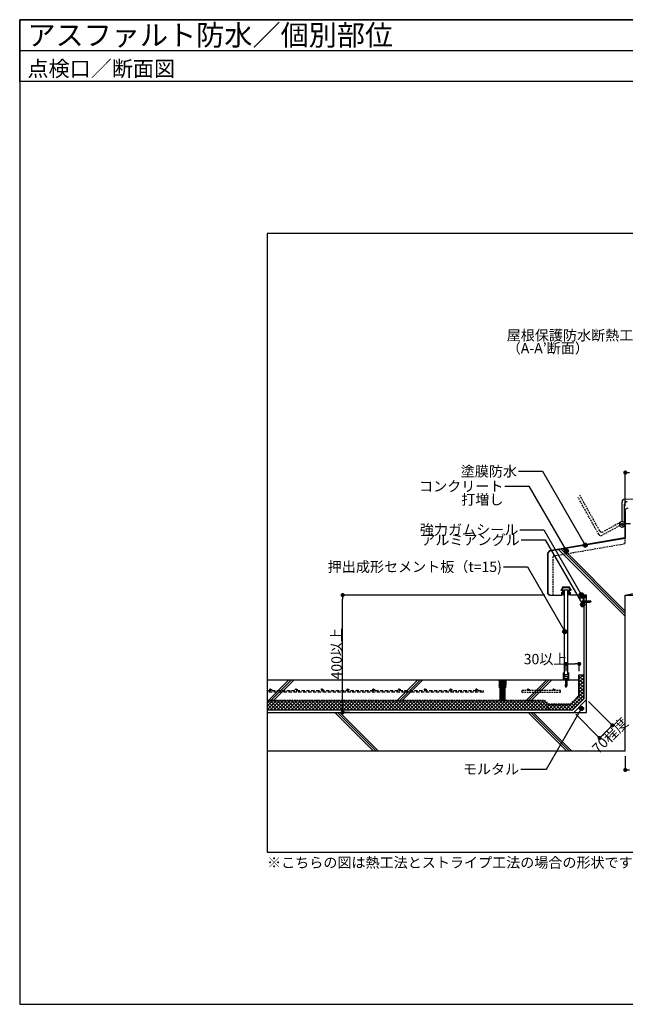
# Model space of a CAD drawing. Units: millimetres. Extents: x 0 to 5520, y 0 to 3820.
# Drawn here: x 0 to 2350, y 0 to 3820 of the extents above; entities that cross this region are included whole.
import ezdxf
from ezdxf.enums import TextEntityAlignment as Align

# ---------------------------------------------------------------- set-up
doc = ezdxf.new("R2010")
doc.units = ezdxf.units.MM
doc.linetypes.add('DASHED2', pattern=[9.525, 6.35, -3.175])
doc.layers.get('0').update_dxf_attribs({"plot": 0})
for name, color, linetype in [('BOUSUI', 1, 'Continuous'), ('BUHIN', 50, 'Continuous'), ('HATCH', 9, 'Continuous'), ('KANAMONO', 4, 'Continuous'), ('KANAMONO_SCREW', 4, 'Continuous'), ('KUTAI', 3, 'Continuous'), ('MOJI', 7, 'Continuous'), ('sunpo', 7, 'Continuous'), ('TENSEN', 4, 'DASHED2'), ('WAKU', 7, 'Continuous')]:
    doc.layers.add(name, color=color, linetype=linetype)
doc.styles.add('MSゴシック', font='txt')

# ---------------------------------------------------------------- blocks, each defined once
blk = doc.blocks.new('_DOT')
at = {"color": 0, "linetype": 'ByBlock'}
blk.add_line((-0.5, 0), (-1, 0), dxfattribs=at)
at = {"color": 0, "linetype": 'ByBlock', "const_width": 0.5}
blk.add_lwpolyline([(-0.25, 0, 1), (0.25, 0, 1)], format="xyb", close=True, dxfattribs=at)

msp = doc.modelspace()

# ---------------------------------------------------------------- hatches: boundary and pattern name
at = {"layer": 'MOJI'}
h = msp.add_hatch(color=256, dxfattribs=at)
edge = h.paths.add_edge_path()
edge.add_arc((2121.4, 1758.3), 8, 0, 360)
h = msp.add_hatch(color=256, dxfattribs=at)
edge = h.paths.add_edge_path()
edge.add_arc((2194.2, 1781.2), 8, 0, 360)
h = msp.add_hatch(color=256, dxfattribs=at)
edge = h.paths.add_edge_path()
edge.add_arc((2179.2, 1589.6), 8, 0, 360)
h = msp.add_hatch(color=256, dxfattribs=at)
edge = h.paths.add_edge_path()
edge.add_arc((2184.7, 1550), 8, 0, 360)
h = msp.add_hatch(color=256, dxfattribs=at)
edge = h.paths.add_edge_path()
edge.add_arc((2115.2, 1445.8), 8, 0, 360)
h = msp.add_hatch(color=256, dxfattribs=at)
edge = h.paths.add_edge_path()
edge.add_arc((2179.9, 1147.7), 8, 0, 360)

# ---------------------------------------------------------------- linework, layer by layer
for p, q in [((0, 3700), (5520, 3700)), ((4560, 2990), (960, 2990)), ((960, 2990), (960, 590)), ((960, 590), (4560, 590))]:
    msp.add_line(p, q)
at = {"layer": 'BOUSUI'}
for p, q in [((2348, 1913.1), (2348, 1809.4)), ((2348, 1809.4), (2055.6, 1759.6)), ((2055.6, 1759.6), (2048, 1750.9)), ((2048, 1750.9), (2048, 1593.9)), ((2048, 1593.9), (2054.2, 1587.7)), ((2057.1, 1587.7), (2054.2, 1587.7)), ((2190.2, 1577.7), (2199.7, 1577.7)), ((2190, 1186.3), (2190, 1551.9)), ((2146.4, 1142.7), (2190, 1186.3)), ((960, 1142.7), (2146.4, 1142.7))]:
    msp.add_line(p, q, dxfattribs=at)
for centre, radius, start, end in [((2360, 1913.1), 12, 90, 180), ((2156.3, 1583.1), 19.7, 343.992, 13.4151)]:
    msp.add_arc(centre, radius, start, end, dxfattribs=at)
at = {"layer": 'BUHIN', "linetype": 'DASHED2'}
for p, q in [((2246.7, 1823.7), (2166.9, 1966)), ((2250.6, 1837.2), (2172.7, 1976.1)), ((2328.6, 1857), (2260.2, 1819.8)), ((2331.6, 1870), (2264.1, 1833.3)), ((2137, 1165.2), (2167.5, 1195.6)), ((960, 1180.2), (2036, 1180.2)), ((2036, 1180.2), (2051, 1165.2)), ((2051, 1165.2), (2137, 1165.2))]:
    msp.add_line(p, q, dxfattribs=at)
at = {"layer": 'BUHIN'}
for p, q in [((2337.5, 1871.9), (2337.5, 1949.8)), ((2347.3, 1959.8), (2759.9, 1965.1)), ((2347.5, 1863), (2347.5, 1939.9)), ((2112.5, 1606.9), (2112.5, 1279.7)), ((2127.5, 1606.9), (2112.5, 1606.9)), ((2127.5, 1279.7), (2127.5, 1606.9)), ((2112.5, 1279.7), (2127.5, 1279.7))]:
    msp.add_line(p, q, dxfattribs=at)
at = {"layer": 'BUHIN', "linetype": 'DASHED2'}
msp.add_circle((2337.5, 1861.8), 3.89, dxfattribs=at)
at = {"layer": 'BUHIN'}
msp.add_circle((2337.5, 1861.8), 3.89, dxfattribs=at)
for centre, radius, start, end in [((2347.5, 1949.8), 10, 90.7665, 180), ((2357.5, 1939.9), 10, 90.7665, 180), ((2337.5, 1861.8), 10.1, 90, 7.0066)]:
    msp.add_arc(centre, radius, start, end, dxfattribs=at)
at = {"layer": 'BUHIN', "linetype": 'DASHED2'}
for centre, radius, start, end in [((2337.5, 1861.8), 10.1, 208.5111, 125.5177), ((2259.3, 1842.1), 10, 209.2776, 298.5111), ((2255.4, 1828.6), 10, 209.2776, 298.5111)]:
    msp.add_arc(centre, radius, start, end, dxfattribs=at)
at = {"layer": 'HATCH', "linetype": 'Continuous'}
for p, q in [((2092, 1763.7), (2350, 1505.8)), ((2100.5, 1765.2), (2350, 1515.7)), ((2108.9, 1766.6), (2350, 1525.6)), ((2175.6, 1577.7), (2175.3, 1578)), ((2175.7, 1586.4), (2177, 1587.7)), ((2184.5, 1577.7), (2175.7, 1586.5)), ((2176, 1582.2), (2181.5, 1587.7)), ((2176, 1577.7), (2186, 1587.7)), ((2180, 1577.7), (2176, 1581.8)), ((2189, 1577.7), (2179, 1587.7)), ((2180.5, 1577.7), (2190.5, 1587.7)), ((2193.5, 1577.7), (2183.5, 1587.7)), ((2185, 1577.7), (2195, 1587.7)), ((2198, 1577.7), (2188, 1587.7)), ((2189.5, 1577.7), (2199.5, 1587.7)), ((2199.7, 1580.5), (2192.5, 1587.7)), ((2194, 1577.7), (2199.7, 1583.5)), ((2199.7, 1585), (2197, 1587.7)), ((2198.5, 1577.7), (2199.7, 1579)), ((2170, 1275.2), (2172.4, 1277.7)), ((2170, 1261.8), (2185.9, 1277.7)), ((2190, 1254.4), (2170, 1274.4)), ((2170, 1248.3), (2190, 1268.3)), ((2190, 1240.9), (2170, 1260.9)), ((2190, 1267.8), (2180.1, 1277.7)), ((2170, 1234.8), (2190, 1254.8)), ((2190, 1227.4), (2170, 1247.4)), ((2170, 1221.4), (2190, 1241.4)), ((2190, 1213.9), (2170, 1233.9)), ((2170, 1207.9), (2190, 1227.9)), ((2118.3, 1142.7), (2190, 1214.4)), ((2131.7, 1142.7), (2190, 1201)), ((2145.2, 1142.7), (2190, 1187.5)), ((2176.9, 1173.2), (2162.7, 1187.3)), ((2183.6, 1179.9), (2169.5, 1194.1)), ((2190, 1200.5), (2170, 1220.5)), ((2190, 1187), (2170, 1207)), ((960, 1169.8), (967.9, 1177.7)), ((960, 1156.3), (981.3, 1177.7)), ((960, 1142.9), (994.8, 1177.7)), ((995, 1142.7), (960, 1177.7)), ((981.6, 1142.7), (960, 1164.3)), ((968.1, 1142.7), (960, 1150.8)), ((973.3, 1142.7), (1008.3, 1177.7)), ((1008.5, 1142.7), (973.5, 1177.7)), ((986.7, 1142.7), (1021.7, 1177.7)), ((1022, 1142.7), (987, 1177.7)), ((1000.2, 1142.7), (1035.2, 1177.7)), ((1035.5, 1142.7), (1000.5, 1177.7)), ((1013.7, 1142.7), (1048.7, 1177.7)), ((1048.9, 1142.7), (1013.9, 1177.7)), ((1027.2, 1142.7), (1062.2, 1177.7)), ((1062.4, 1142.7), (1027.4, 1177.7)), ((1040.6, 1142.7), (1075.6, 1177.7)), ((1075.9, 1142.7), (1040.9, 1177.7)), ((1054.1, 1142.7), (1089.1, 1177.7)), ((1089.3, 1142.7), (1054.3, 1177.7)), ((1067.6, 1142.7), (1102.6, 1177.7)), ((1102.8, 1142.7), (1067.8, 1177.7)), ((1081, 1142.7), (1116, 1177.7)), ((1116.3, 1142.7), (1081.3, 1177.7)), ((1094.5, 1142.7), (1129.5, 1177.7)), ((1129.7, 1142.7), (1094.7, 1177.7)), ((1108, 1142.7), (1143, 1177.7)), ((1143.2, 1142.7), (1108.2, 1177.7)), ((1121.5, 1142.7), (1156.5, 1177.7)), ((1156.7, 1142.7), (1121.7, 1177.7)), ((1134.9, 1142.7), (1169.9, 1177.7)), ((1170.2, 1142.7), (1135.2, 1177.7)), ((1148.4, 1142.7), (1183.4, 1177.7)), ((1183.6, 1142.7), (1148.6, 1177.7)), ((1161.9, 1142.7), (1196.9, 1177.7)), ((1197.1, 1142.7), (1162.1, 1177.7)), ((1175.3, 1142.7), (1210.3, 1177.7)), ((1210.6, 1142.7), (1175.6, 1177.7)), ((1188.8, 1142.7), (1223.8, 1177.7)), ((1224, 1142.7), (1189, 1177.7)), ((1202.3, 1142.7), (1237.3, 1177.7)), ((1237.5, 1142.7), (1202.5, 1177.7)), ((1215.7, 1142.7), (1250.7, 1177.7)), ((1251, 1142.7), (1216, 1177.7)), ((1229.2, 1142.7), (1264.2, 1177.7)), ((1264.5, 1142.7), (1229.5, 1177.7)), ((1242.7, 1142.7), (1277.7, 1177.7)), ((1277.9, 1142.7), (1242.9, 1177.7)), ((1256.2, 1142.7), (1291.2, 1177.7)), ((1291.4, 1142.7), (1256.4, 1177.7)), ((1269.6, 1142.7), (1304.6, 1177.7)), ((1304.9, 1142.7), (1269.9, 1177.7)), ((1283.1, 1142.7), (1318.1, 1177.7)), ((1318.3, 1142.7), (1283.3, 1177.7)), ((1296.6, 1142.7), (1331.6, 1177.7)), ((1331.8, 1142.7), (1296.8, 1177.7)), ((1310, 1142.7), (1345, 1177.7)), ((1345.3, 1142.7), (1310.3, 1177.7)), ((1323.5, 1142.7), (1358.5, 1177.7)), ((1358.7, 1142.7), (1323.7, 1177.7)), ((1337, 1142.7), (1372, 1177.7)), ((1372.2, 1142.7), (1337.2, 1177.7)), ((1350.4, 1142.7), (1385.4, 1177.7)), ((1385.7, 1142.7), (1350.7, 1177.7)), ((1363.9, 1142.7), (1398.9, 1177.7)), ((1399.2, 1142.7), (1364.2, 1177.7)), ((1377.4, 1142.7), (1412.4, 1177.7)), ((1412.6, 1142.7), (1377.6, 1177.7)), ((1390.9, 1142.7), (1425.9, 1177.7)), ((1426.1, 1142.7), (1391.1, 1177.7)), ((1404.3, 1142.7), (1439.3, 1177.7)), ((1439.6, 1142.7), (1404.6, 1177.7)), ((1417.8, 1142.7), (1452.8, 1177.7)), ((1453, 1142.7), (1418, 1177.7)), ((1431.3, 1142.7), (1466.3, 1177.7)), ((1466.5, 1142.7), (1431.5, 1177.7)), ((1444.7, 1142.7), (1479.7, 1177.7)), ((1480, 1142.7), (1445, 1177.7)), ((1458.2, 1142.7), (1493.2, 1177.7)), ((1493.4, 1142.7), (1458.4, 1177.7)), ((1471.7, 1142.7), (1506.7, 1177.7)), ((1506.9, 1142.7), (1471.9, 1177.7)), ((1485.2, 1142.7), (1520.2, 1177.7)), ((1520.4, 1142.7), (1485.4, 1177.7)), ((1498.6, 1142.7), (1533.6, 1177.7)), ((1533.9, 1142.7), (1498.9, 1177.7)), ((1512.1, 1142.7), (1547.1, 1177.7)), ((1547.3, 1142.7), (1512.3, 1177.7)), ((1525.6, 1142.7), (1560.6, 1177.7)), ((1560.8, 1142.7), (1525.8, 1177.7)), ((1539, 1142.7), (1574, 1177.7)), ((1574.3, 1142.7), (1539.3, 1177.7)), ((1552.5, 1142.7), (1587.5, 1177.7)), ((1587.7, 1142.7), (1552.7, 1177.7)), ((1566, 1142.7), (1601, 1177.7)), ((1601.2, 1142.7), (1566.2, 1177.7)), ((1579.4, 1142.7), (1614.4, 1177.7)), ((1614.7, 1142.7), (1579.7, 1177.7)), ((1592.9, 1142.7), (1627.9, 1177.7)), ((1628.2, 1142.7), (1593.2, 1177.7)), ((1606.4, 1142.7), (1641.4, 1177.7)), ((1641.6, 1142.7), (1606.6, 1177.7)), ((1619.9, 1142.7), (1654.9, 1177.7)), ((1655.1, 1142.7), (1620.1, 1177.7)), ((1633.3, 1142.7), (1668.3, 1177.7)), ((1668.6, 1142.7), (1633.6, 1177.7)), ((1646.8, 1142.7), (1681.8, 1177.7)), ((1682, 1142.7), (1647, 1177.7)), ((1660.3, 1142.7), (1695.3, 1177.7)), ((1695.5, 1142.7), (1660.5, 1177.7)), ((1673.7, 1142.7), (1708.7, 1177.7)), ((1709, 1142.7), (1674, 1177.7)), ((1687.2, 1142.7), (1722.2, 1177.7)), ((1722.4, 1142.7), (1687.4, 1177.7)), ((1700.7, 1142.7), (1735.7, 1177.7)), ((1735.9, 1142.7), (1700.9, 1177.7)), ((1714.1, 1142.7), (1749.1, 1177.7)), ((1749.4, 1142.7), (1714.4, 1177.7)), ((1727.6, 1142.7), (1762.6, 1177.7)), ((1762.9, 1142.7), (1727.9, 1177.7)), ((1741.1, 1142.7), (1776.1, 1177.7)), ((1776.3, 1142.7), (1741.3, 1177.7)), ((1754.6, 1142.7), (1789.6, 1177.7)), ((1789.8, 1142.7), (1754.8, 1177.7)), ((1768, 1142.7), (1803, 1177.7)), ((1803.3, 1142.7), (1768.3, 1177.7)), ((1781.5, 1142.7), (1816.5, 1177.7)), ((1816.7, 1142.7), (1781.7, 1177.7)), ((1795, 1142.7), (1830, 1177.7)), ((1830.2, 1142.7), (1795.2, 1177.7)), ((1808.4, 1142.7), (1843.4, 1177.7)), ((1843.7, 1142.7), (1808.7, 1177.7)), ((1821.9, 1142.7), (1856.9, 1177.7)), ((1857.1, 1142.7), (1822.1, 1177.7)), ((1835.4, 1142.7), (1870.4, 1177.7)), ((1870.6, 1142.7), (1835.6, 1177.7)), ((1848.9, 1142.7), (1883.9, 1177.7)), ((1884.1, 1142.7), (1849.1, 1177.7)), ((1862.3, 1142.7), (1897.3, 1177.7)), ((1897.6, 1142.7), (1862.6, 1177.7)), ((1875.8, 1142.7), (1910.8, 1177.7)), ((1911, 1142.7), (1876, 1177.7)), ((1889.3, 1142.7), (1924.3, 1177.7)), ((1924.5, 1142.7), (1889.5, 1177.7)), ((1902.7, 1142.7), (1937.7, 1177.7)), ((1938, 1142.7), (1903, 1177.7)), ((1916.2, 1142.7), (1951.2, 1177.7)), ((1951.4, 1142.7), (1916.4, 1177.7)), ((1929.7, 1142.7), (1964.7, 1177.7)), ((1964.9, 1142.7), (1929.9, 1177.7)), ((1943.1, 1142.7), (1978.1, 1177.7)), ((1978.4, 1142.7), (1943.4, 1177.7)), ((1956.6, 1142.7), (1991.6, 1177.7)), ((1991.9, 1142.7), (1956.9, 1177.7)), ((1970.1, 1142.7), (2005.1, 1177.7)), ((2005.3, 1142.7), (1970.3, 1177.7)), ((1983.6, 1142.7), (2018.6, 1177.7)), ((2018.8, 1142.7), (1983.8, 1177.7)), ((1997, 1142.7), (2032, 1177.7)), ((2032.3, 1142.7), (1997.3, 1177.7)), ((2010.5, 1142.7), (2040.2, 1172.4)), ((2045.7, 1142.7), (2010.7, 1177.7)), ((2024, 1142.7), (2047, 1165.7)), ((2050, 1151.9), (2024.2, 1177.7)), ((2037.4, 1142.7), (2050, 1155.2)), ((2050, 1155.2), (2057.4, 1162.7)), ((2059.2, 1142.7), (2050, 1151.9)), ((2050.9, 1142.7), (2070.9, 1162.7)), ((2072.7, 1142.7), (2052.7, 1162.7)), ((2064.4, 1142.7), (2084.4, 1162.7)), ((2086.1, 1142.7), (2066.1, 1162.7)), ((2077.8, 1142.7), (2097.8, 1162.7)), ((2099.6, 1142.7), (2079.6, 1162.7)), ((2091.3, 1142.7), (2111.3, 1162.7)), ((2113.1, 1142.7), (2093.1, 1162.7)), ((2104.8, 1142.7), (2124.8, 1162.7)), ((2126.6, 1142.7), (2106.6, 1162.7)), ((2140, 1142.7), (2120, 1162.7)), ((2149.9, 1146.3), (2133.5, 1162.7)), ((2156.7, 1153), (2142.5, 1167.1)), ((2163.4, 1159.7), (2149.3, 1173.9)), ((2170.1, 1166.5), (2156, 1180.6)), ((1223.1, 1132.7), (1373.1, 982.7)), ((1233, 1132.7), (1383, 982.7)), ((1242.9, 1132.7), (1392.9, 982.7)), ((1973.1, 1132.7), (2123.1, 982.7)), ((1983, 1132.7), (2133, 982.7)), ((1992.9, 1132.7), (2142.9, 982.7))]:
    msp.add_line(p, q, dxfattribs=at)
at = {"layer": 'HATCH', "ltscale": 2}
for p, q in [((963.6, 1177.7), (1043.6, 1257.7)), ((973.5, 1177.7), (1053.5, 1257.7)), ((983.4, 1177.7), (1063.4, 1257.7)), ((1463.6, 1177.7), (1543.6, 1257.7)), ((1473.5, 1177.7), (1553.5, 1257.7)), ((1483.4, 1177.7), (1563.4, 1257.7)), ((1963.6, 1177.7), (2043.6, 1257.7)), ((1973.5, 1177.7), (2053.5, 1257.7)), ((1983.4, 1177.7), (2063.4, 1257.7))]:
    msp.add_line(p, q, dxfattribs=at)
at = {"layer": 'KANAMONO'}
for p, q in [((2106.4, 1615.1), (2100, 1606.9)), ((2100, 1606.9), (2103.5, 1606.9)), ((2101.7, 1607.7), (2107.2, 1614.7)), ((2101.7, 1607.7), (2107.2, 1614.7)), ((2106.7, 1607.7), (2101.7, 1607.7)), ((2103.5, 1607.7), (2101.7, 1607.7)), ((2103.5, 1606.9), (2103.5, 1607.7)), ((2112.3, 1618.5), (2105.6, 1618.5)), ((2105.6, 1618.5), (2105.6, 1617.7)), ((2105.6, 1617.7), (2106.4, 1617.7)), ((2106.4, 1617.7), (2106.4, 1615.1)), ((2108, 1614.7), (2106.6, 1613)), ((2106.6, 1613), (2110.8, 1587.7)), ((2107.8, 1601.2), (2106.7, 1607.7)), ((2107.2, 1614.7), (2107.2, 1617.7)), ((2107.2, 1617.7), (2112.9, 1617.7)), ((2107.2, 1614.7), (2107.2, 1617.7)), ((2107.2, 1617.7), (2112.9, 1617.7)), ((2132, 1616.6), (2108, 1616.6)), ((2108, 1616.6), (2108, 1614.7)), ((2112.5, 1618.8), (2112.3, 1618.5)), ((2127.5, 1618.8), (2112.5, 1618.8)), ((2112.9, 1617.7), (2113.1, 1618)), ((2112.9, 1617.7), (2113, 1617.4)), ((2113, 1617.4), (2127, 1617.4)), ((2113.1, 1618), (2126.9, 1618)), ((2126.9, 1618), (2127.1, 1617.7)), ((2127, 1617.4), (2127.1, 1617.7)), ((2127.1, 1617.7), (2132.8, 1617.7)), ((2127.1, 1617.7), (2132.8, 1617.7)), ((2127.7, 1618.5), (2127.5, 1618.8)), ((2134.4, 1618.5), (2127.7, 1618.5)), ((2129.2, 1587.7), (2133.4, 1613)), ((2132, 1614.7), (2132, 1616.6)), ((2133.4, 1613), (2132, 1614.7)), ((2133.3, 1607.7), (2132.2, 1601.2)), ((2132.8, 1617.7), (2132.8, 1614.7)), ((2132.8, 1617.7), (2132.8, 1614.7)), ((2132.8, 1614.7), (2138.3, 1607.7)), ((2132.8, 1614.7), (2138.3, 1607.7)), ((2138.3, 1607.7), (2133.3, 1607.7)), ((2133.6, 1615.1), (2133.6, 1617.7)), ((2133.6, 1617.7), (2134.4, 1617.7)), ((2140, 1606.9), (2133.6, 1615.1)), ((2134.4, 1617.7), (2134.4, 1618.5)), ((2138.3, 1607.7), (2136.5, 1607.7)), ((2136.5, 1607.7), (2136.5, 1606.9)), ((2136.5, 1606.9), (2140, 1606.9)), ((2103.7, 1587.7), (2104.2, 1597.7)), ((2104.5, 1587.7), (2103.7, 1587.7)), ((2104.2, 1597.7), (2107.8, 1601.2)), ((2105, 1597.7), (2104.5, 1587.7)), ((2107.9, 1600.5), (2105, 1597.7)), ((2110, 1587.7), (2107.9, 1600.5)), ((2110.8, 1587.7), (2110, 1587.7)), ((2130, 1587.7), (2129.2, 1587.7)), ((2132.1, 1600.5), (2130, 1587.7)), ((2135, 1597.7), (2132.1, 1600.5)), ((2132.2, 1601.2), (2135.8, 1597.7)), ((2135.5, 1587.7), (2135, 1597.7)), ((2136.3, 1587.7), (2135.5, 1587.7)), ((2135.8, 1597.7), (2136.3, 1587.7)), ((2175.2, 1575.7), (2175.2, 1577.7)), ((2175.2, 1577.7), (2190.2, 1577.7)), ((2187.7, 1575.7), (2175.2, 1575.7)), ((2187.7, 1563), (2187.7, 1575.7)), ((2190.2, 1575.7), (2189.7, 1575.7)), ((2189.7, 1575.7), (2189.7, 1564.7)), ((2190.2, 1577.7), (2190.2, 1575.7)), ((2187.9, 1562.9), (2187.7, 1563)), ((2187.7, 1562.5), (2187.9, 1562.5)), ((2187.7, 1547.7), (2187.7, 1562.5)), ((2189.7, 1547.7), (2187.7, 1547.7)), ((2189.7, 1564.7), (2190.2, 1564.4)), ((2190.2, 1564), (2189.7, 1563.7)), ((2189.7, 1563.7), (2189.7, 1561.7)), ((2189.7, 1561.7), (2190.2, 1561.4)), ((2190.2, 1561), (2189.7, 1560.7)), ((2189.7, 1560.7), (2189.7, 1558.7)), ((2189.7, 1558.7), (2190.2, 1558.4)), ((2190.2, 1558), (2189.7, 1557.7)), ((2189.7, 1557.7), (2189.7, 1555.7)), ((2189.7, 1555.7), (2190.2, 1555.4)), ((2190.2, 1555), (2189.7, 1554.7)), ((2189.7, 1554.7), (2189.7, 1552.7)), ((2189.7, 1552.7), (2190.2, 1552.4)), ((2190.2, 1552), (2189.7, 1551.7)), ((2189.7, 1551.7), (2189.7, 1547.7)), ((2110, 1261), (2110, 1286.2)), ((2110.3, 1260.7), (2111, 1260.7)), ((2111, 1260.7), (2110.3, 1260.7)), ((2110.5, 1286.7), (2110.5, 1286.7)), ((2111, 1286.2), (2111, 1271.7)), ((2111, 1271.7), (2114.5, 1271.7)), ((2129, 1270.7), (2111, 1270.7)), ((2111, 1270.7), (2111, 1261.9)), ((2111, 1262.1), (2111, 1266.1)), ((2112, 1266.1), (2112, 1262.7)), ((2112.9, 1260.7), (2127.1, 1260.7)), ((2114.5, 1271.7), (2114.5, 1279.2)), ((2115, 1279.7), (2115, 1279.7)), ((2115.5, 1279.2), (2115.5, 1271.7)), ((2115.5, 1271.7), (2129, 1271.7)), ((2124, 1279), (2124, 1279.4)), ((2124.3, 1279.7), (2129, 1279.7)), ((2129, 1278.7), (2124.3, 1278.7)), ((2127.4, 1269.1), (2127.4, 1269.1)), ((2128, 1262.7), (2128, 1266.1)), ((2129, 1279.7), (2129, 1286.2)), ((2129, 1271.7), (2129, 1278.7)), ((2129, 1261.9), (2129, 1270.7)), ((2129, 1266.1), (2129, 1262.1)), ((2129, 1260.7), (2130, 1260.7)), ((2129.7, 1260.7), (2129, 1260.7)), ((2129.5, 1286.7), (2129.5, 1286.7)), ((2130, 1286.2), (2130, 1261)), ((2130, 1260.7), (2130, 1258)), ((2130, 1260.7), (2130, 1260.7)), ((2110, 1258), (2110, 1260.4)), ((2111, 1257.7), (2110.3, 1257.7)), ((2119.5, 1259.7), (2111.3, 1259.7)), ((2111.3, 1259.7), (2111.3, 1258)), ((2128.7, 1259.7), (2120.5, 1259.7)), ((2128.7, 1258), (2128.7, 1259.7)), ((2129.7, 1257.7), (2129, 1257.7))]:
    msp.add_line(p, q, dxfattribs=at)
for centre, radius, start, end in [((2187.8, 1562.7), 0.2, 290.2297, 69.7703), ((2190, 1564.2), 0.2, 308.9767, 51.0233), ((2190, 1561.2), 0.2, 308.9767, 51.0233), ((2190, 1558.2), 0.2, 308.9767, 51.0233), ((2190, 1555.2), 0.2, 308.9767, 51.0233), ((2190, 1552.2), 0.2, 308.9767, 51.0233), ((2110.5, 1286.2), 0.5, 90, 180), ((2110.3, 1261), 0.3, 180, 270), ((2110.3, 1260.4), 0.3, 90, 180), ((2110.5, 1286.2), 0.5, 0, 90), ((2115.9, 1266.1), 4.94, 144.7574, 180.2123), ((2111.3, 1262.1), 0.288, 178.2209, 252.3078), ((2111, 1261.3), 0.6, 270, 70.5288), ((2111, 1261.3), 0.6, 270, 90), ((2112.3, 1268.7), 0.5, 48.5904, 144.9697), ((2115.9, 1266.1), 3.93, 144.6278, 180.3419), ((2112.3, 1262.7), 0.316, 181.2694, 225.557), ((2111, 1261.3), 1.6, 350.9153, 46.8264), ((2112.3, 1268.7), 0.5, 324.9697, 48.5904), ((2112.9, 1261), 0.293, 169.3772, 271.538), ((2115, 1279.2), 0.5, 90, 180), ((2115, 1279.2), 0.5, 0, 90), ((2124.3, 1279.4), 0.3, 90, 180), ((2124.3, 1279), 0.3, 180, 270), ((2127.1, 1261), 0.297, 269.3359, 9.7489), ((2127.7, 1268.7), 0.5, 131.4096, 215.0303), ((2124, 1266.1), 4, 0, 35.0303), ((2127.7, 1268.7), 0.5, 35.0303, 131.4096), ((2129, 1261.3), 1.6, 133.1736, 189.0847), ((2127.7, 1262.7), 0.347, 316.4898, 356.6838), ((2124, 1266.1), 5, 0, 35.0303), ((2129, 1261.3), 0.6, 109.4712, 270), ((2129, 1261.3), 0.6, 90, 270), ((2128.7, 1262.1), 0.311, 290.8667, 358.6045), ((2129.5, 1286.2), 0.5, 90, 180), ((2129.5, 1286.2), 0.5, 0, 90), ((2129.7, 1261), 0.3, 270, 0), ((2110.3, 1258), 0.3, 180, 270), ((2111, 1258), 0.3, 270, 0), ((2120, 1259.5), 0.5, 23.5782, 156.4218), ((2129, 1258), 0.3, 180, 270), ((2129.7, 1258), 0.3, 270, 0)]:
    msp.add_arc(centre, radius, start, end, dxfattribs=at)
at = {"layer": 'KANAMONO_SCREW', "ltscale": 20}
for p, q in [((2185.6, 1566.2), (2185.4, 1565.2)), ((2185.6, 1559.2), (2185.6, 1566.2)), ((2185.6, 1566.2), (2186.1, 1566.2)), ((2186.1, 1567.3), (2186.1, 1558.1)), ((2187.7, 1567.3), (2186.1, 1567.3)), ((2187.7, 1567.3), (2187.7, 1566)), ((2185.4, 1560.2), (2185.4, 1565.2)), ((2185.4, 1560.2), (2185.6, 1559.2)), ((2186.1, 1559.2), (2185.6, 1559.2)), ((2186.1, 1558.1), (2187.7, 1558.1)), ((2187.7, 1566), (2187.7, 1559.4)), ((2187.7, 1559.4), (2187.7, 1558.1)), ((2188.6, 1565.2), (2200.4, 1565.2)), ((2188.6, 1560.2), (2200.4, 1560.2)), ((2196.2, 1565.2), (2196.2, 1560.2)), ((2198.7, 1565.2), (2198.7, 1560.2)), ((2200.4, 1565), (2200.4, 1565.2)), ((2200.4, 1565), (2203.3, 1565.1)), ((2200.4, 1562.9), (2214.6, 1563.5)), ((2200.4, 1562.9), (2200.4, 1562.5)), ((2200.4, 1562.5), (2214.6, 1561.9)), ((2200.4, 1560.4), (2200.4, 1560.2)), ((2200.4, 1560.4), (2203.3, 1560.3)), ((2200.6, 1565.2), (2203.1, 1565.3)), ((2200.6, 1565), (2200.6, 1565.2)), ((2200.6, 1560.4), (2200.6, 1560.2)), ((2200.6, 1560.2), (2203.1, 1560.1)), ((2201.1, 1562.9), (2201, 1562.5)), ((2202.4, 1563), (2202.2, 1562.4)), ((2203.1, 1565.1), (2203.1, 1565.3)), ((2203.1, 1560.3), (2203.1, 1560.1)), ((2203.3, 1565.3), (2213.4, 1565.8)), ((2203.3, 1565.1), (2203.3, 1565.3)), ((2203.3, 1560.3), (2203.3, 1560.1)), ((2203.3, 1560.1), (2213.4, 1559.6)), ((2203.7, 1563.1), (2203.5, 1562.4)), ((2204.9, 1563.1), (2204.7, 1562.3)), ((2206.2, 1563.2), (2206, 1562.3)), ((2207.4, 1563.2), (2207.2, 1562.2)), ((2208.7, 1563.3), (2208.4, 1562.1)), ((2210, 1563.3), (2209.7, 1562.1)), ((2211.2, 1563.4), (2210.9, 1562)), ((2212.5, 1563.4), (2212.1, 1562)), ((2214.6, 1565.2), (2213.4, 1565.8)), ((2213.8, 1563.5), (2213.4, 1561.9)), ((2214.6, 1560.2), (2213.4, 1559.6)), ((2214.6, 1563.5), (2214.6, 1565.2)), ((2214.6, 1564.3), (2217.5, 1563.1)), ((2215.2, 1564.1), (2214.6, 1561.7)), ((2214.6, 1561.1), (2217.5, 1562.3)), ((2214.6, 1561.9), (2214.6, 1560.2)), ((2124.6, 1262.4), (2115.4, 1262.4)), ((2115.4, 1262.4), (2115.4, 1260.7)), ((2116.7, 1260.7), (2115.4, 1260.7)), ((2117.5, 1263), (2116.5, 1262.8)), ((2116.5, 1262.8), (2123.5, 1262.8)), ((2116.5, 1262.4), (2116.5, 1262.8)), ((2123.3, 1260.7), (2116.7, 1260.7)), ((2117.5, 1263), (2122.5, 1263)), ((2123.5, 1262.8), (2122.5, 1263)), ((2124.6, 1260.7), (2123.3, 1260.7)), ((2123.5, 1262.8), (2123.5, 1262.4)), ((2124.6, 1260.7), (2124.6, 1262.4)), ((2117.4, 1245.1), (2116.9, 1235)), ((2117.5, 1233.9), (2116.9, 1235)), ((2117.5, 1247.8), (2117.4, 1245.3)), ((2117.6, 1245.3), (2117.4, 1245.3)), ((2117.6, 1245.1), (2117.4, 1245.1)), ((2117.5, 1259.9), (2117.5, 1248)), ((2122.5, 1252.2), (2117.5, 1252.2)), ((2122.5, 1249.7), (2117.5, 1249.7)), ((2117.7, 1248), (2117.5, 1248)), ((2117.7, 1247.8), (2117.5, 1247.8)), ((2119.2, 1233.9), (2117.5, 1233.9)), ((2117.7, 1248), (2117.6, 1245.1)), ((2118.4, 1233.9), (2119.6, 1230.9)), ((2121.3, 1233.3), (2119, 1233.9)), ((2119.8, 1248), (2119.2, 1233.9)), ((2120.8, 1234.7), (2119.2, 1235)), ((2120.7, 1237.2), (2119.3, 1237.5)), ((2120.7, 1235.9), (2119.3, 1236.3)), ((2120.6, 1239.7), (2119.4, 1240)), ((2120.6, 1238.4), (2119.4, 1238.8)), ((2120.5, 1242.2), (2119.5, 1242.5)), ((2120.5, 1241), (2119.5, 1241.2)), ((2120.4, 1243.5), (2119.6, 1243.7)), ((2120.3, 1246), (2119.7, 1246.2)), ((2120.4, 1244.8), (2119.7, 1244.9)), ((2120.2, 1248), (2119.8, 1248)), ((2120.2, 1247.3), (2119.8, 1247.4)), ((2120.2, 1248), (2120.8, 1233.9)), ((2121.6, 1233.9), (2120.4, 1230.9)), ((2120.8, 1233.9), (2122.5, 1233.9)), ((2122.3, 1248), (2122.5, 1248)), ((2122.3, 1248), (2122.4, 1245.1)), ((2122.3, 1247.8), (2122.5, 1247.8)), ((2122.4, 1245.3), (2122.6, 1245.3)), ((2122.4, 1245.1), (2122.6, 1245.1)), ((2122.5, 1259.9), (2122.5, 1248)), ((2122.5, 1247.8), (2122.6, 1245.3)), ((2122.5, 1233.9), (2123.1, 1235)), ((2122.6, 1245.1), (2123.1, 1235))]:
    msp.add_line(p, q, dxfattribs=at)
for centre, radius, start, end in [((2188.6, 1566), 0.833, 180, 270), ((2188.6, 1559.4), 0.833, 90, 180), ((2217.3, 1562.7), 0.417, 292.5, 67.5), ((2116.7, 1259.9), 0.833, 0, 90), ((2123.3, 1259.9), 0.833, 90, 180), ((2120, 1231.1), 0.417, 202.5, 337.5)]:
    msp.add_arc(centre, radius, start, end, dxfattribs=at)
at = {"layer": 'KUTAI'}
for p, q in [((2350, 1913.1), (2350, 1807.7)), ((2350, 1865.4), (2370, 1865.4)), ((2350, 1807.7), (2056.6, 1757.7)), ((2350, 1807.7), (2350, 1807.7)), ((2056.6, 1757.7), (2050, 1750.2)), ((2050, 1750.2), (2050, 1594.8)), ((2350, 1587.7), (2460, 1609.5)), ((2050, 1594.8), (2057.1, 1587.7)), ((2057.1, 1587.7), (2103.7, 1587.7)), ((2200, 1587.7), (2136.3, 1587.7)), ((2200, 1132.7), (2200, 1587.7)), ((2350, 982.7), (2350, 1587.7)), ((2350, 1587.7), (2760, 1587.7)), ((2170, 1194.6), (2170, 1277.7)), ((1860.7, 1257.7), (1859.7, 1257.7)), ((1859.7, 1257.7), (1859.7, 1254.7)), ((1859.7, 1254.7), (1860.2, 1254.7)), ((1860.2, 1239.7), (1859.7, 1239.7)), ((1859.7, 1239.7), (1859.7, 1237.7)), ((1859.7, 1237.7), (1861.2, 1237.7)), ((1860.2, 1254.7), (1860.2, 1239.7)), ((1861.2, 1257.2), (1860.7, 1257.7)), ((1873.7, 1257.2), (1861.2, 1257.2)), ((1861.2, 1254.2), (1861.2, 1256.2)), ((1861.2, 1256.2), (1886.2, 1256.2)), ((1861.2, 1237.7), (1861.2, 1256.2)), ((1861.2, 1256.2), (1886.2, 1256.2)), ((1861.7, 1254.2), (1861.2, 1254.2)), ((1861.7, 1227.7), (1861.7, 1254.2)), ((1862.7, 1227.7), (1861.7, 1227.7)), ((1862.7, 1255.7), (1862.7, 1254.7)), ((1884.7, 1255.7), (1862.7, 1255.7)), ((1862.7, 1254.7), (1864.7, 1254.7)), ((1864.7, 1254.2), (1862.7, 1254.2)), ((1862.7, 1254.2), (1862.7, 1242.7)), ((1862.7, 1242.7), (1863.2, 1242.7)), ((1863.2, 1242.7), (1862.7, 1241.7)), ((1862.7, 1241.7), (1862.7, 1228.7)), ((1862.7, 1228.7), (1863.2, 1228.7)), ((1863.2, 1228.7), (1862.7, 1227.7)), ((1883.7, 1254.2), (1863.7, 1254.2)), ((1863.7, 1254.2), (1863.7, 1177.7)), ((1864.7, 1254.7), (1864.7, 1254.2)), ((1886.2, 1257.2), (1873.7, 1257.2)), ((1882.7, 1254.2), (1882.7, 1254.7)), ((1882.7, 1254.7), (1884.7, 1254.7)), ((1884.7, 1254.2), (1882.7, 1254.2)), ((1883.7, 1177.7), (1883.7, 1254.2)), ((1884.7, 1241.7), (1884.2, 1242.7)), ((1884.2, 1242.7), (1884.7, 1242.7)), ((1884.7, 1227.7), (1884.2, 1228.7)), ((1884.2, 1228.7), (1884.7, 1228.7)), ((1884.7, 1254.7), (1884.7, 1255.7)), ((1884.7, 1242.7), (1884.7, 1254.2)), ((1884.7, 1228.7), (1884.7, 1241.7)), ((1885.7, 1227.7), (1884.7, 1227.7)), ((1886.2, 1254.2), (1885.7, 1254.2)), ((1885.7, 1254.2), (1885.7, 1227.7)), ((1886.7, 1257.7), (1886.2, 1257.2)), ((1886.2, 1256.2), (1886.2, 1254.2)), ((1886.2, 1256.2), (1886.2, 1237.7)), ((1886.2, 1237.7), (1887.7, 1237.7)), ((1887.7, 1257.7), (1886.7, 1257.7)), ((1887.2, 1239.7), (1887.2, 1254.7)), ((1887.2, 1254.7), (1887.7, 1254.7)), ((1887.7, 1239.7), (1887.2, 1239.7)), ((1887.7, 1254.7), (1887.7, 1257.7)), ((1887.7, 1237.7), (1887.7, 1239.7)), ((2138.1, 1162.7), (2170, 1194.6)), ((960, 1177.7), (2035, 1177.7)), ((2035, 1177.7), (2050, 1162.7)), ((2050, 1162.7), (2138.1, 1162.7)), ((960, 1132.7), (2200, 1132.7)), ((2350, 982.7), (960, 982.7))]:
    msp.add_line(p, q, dxfattribs=at)
at = {"layer": 'KUTAI', "linetype": 'DASHED2'}
for p, q in [((2350, 1787.5), (2350, 1807.7)), ((2070, 1739.3), (2350, 1787.5)), ((2070, 1587.7), (2070, 1739.3))]:
    msp.add_line(p, q, dxfattribs=at)
at = {"layer": 'KUTAI', "ltscale": 2}
for p, q in [((2170, 1277.7), (2190, 1277.7)), ((1859.7, 1257.7), (960, 1257.7)), ((1865.5, 1177.7), (1865.5, 1254.2)), ((1869.2, 1177.7), (1869.2, 1254.2)), ((1873, 1177.7), (1873, 1254.2)), ((1876.7, 1177.7), (1876.7, 1254.2)), ((1880.5, 1177.7), (1880.5, 1254.2)), ((2170, 1257.7), (1887.7, 1257.7)), ((2050, 1162.7), (2050, 1142.7)), ((2200, 1182.2), (2150.5, 1132.7))]:
    msp.add_line(p, q, dxfattribs=at)
at = {"layer": 'MOJI'}
for p, q in [((1935.7, 2067.8), (2028.8, 2067.8)), ((2028.8, 2067.8), (2194.2, 1781.2)), ((1883.1, 2009.9), (1976.2, 2009.9)), ((1976.2, 2009.9), (2121.4, 1758.3)), ((1940.9, 1841.2), (2034, 1841.2)), ((2034, 1841.2), (2179.2, 1589.6)), ((1946.4, 1801.6), (2039.5, 1801.6)), ((2039.5, 1801.6), (2184.7, 1550)), ((1876.9, 1697.4), (1970, 1697.4)), ((1970, 1697.4), (2115.2, 1445.8)), ((2044.1, 912.4), (2179.9, 1147.7)), ((1944.1, 912.4), (2044.1, 912.4))]:
    msp.add_line(p, q, dxfattribs=at)
for centre in [(2121.4, 1758.3), (2194.2, 1781.2), (2179.2, 1589.6), (2184.7, 1550), (2115.2, 1445.8), (2179.9, 1147.7)]:
    msp.add_circle(centre, 8, dxfattribs=at)
at = {"layer": 'sunpo'}
for p, q in [((2350, 1933.1), (2350, 2063.1)), ((2037.1, 1587.7), (1253.2, 1587.7)), ((1253.2, 1148.7), (1253.2, 1571.7)), ((2120.6, 1292.3), (2120.6, 1320.6)), ((2136.6, 1320.6), (2155, 1320.6)), ((2171, 1292.3), (2171, 1320.6)), ((2207.1, 1175.1), (2299.6, 1082.6)), ((1280.8, 1132.7), (1253.2, 1132.7)), ((2157.6, 1125.6), (2250.1, 1033.1)), ((2261.4, 1044.4), (2288.3, 1071.3)), ((2350, 962.7), (2350, 909.3))]:
    msp.add_line(p, q, dxfattribs=at)
at = {"layer": 'TENSEN', "linetype": 'DASHED2', "ltscale": 2}
for p, q in [((960, 1217.7), (1798.7, 1217.7)), ((1798.7, 1211.2), (960, 1211.2)), ((1798.7, 1217.7), (1798.7, 1211.2))]:
    msp.add_line(p, q, dxfattribs=at)
at = {"layer": 'TENSEN', "linetype": 'DASHED2'}
for p, q in [((2098.7, 1217.7), (1948.7, 1217.7)), ((1948.7, 1217.7), (1948.7, 1211.2)), ((1948.7, 1211.2), (2098.7, 1211.2)), ((2098.7, 1211.2), (2098.7, 1217.7))]:
    msp.add_line(p, q, dxfattribs=at)
for centre in [(973.7, 1220.9), (1073.7, 1220.9), (1173.7, 1220.9), (1273.7, 1220.9), (1373.7, 1220.9), (1473.7, 1220.9), (1573.7, 1220.9), (1673.7, 1220.9), (1773.7, 1220.9), (1973.7, 1220.9), (2073.7, 1220.9)]:
    msp.add_circle(centre, 3.23, dxfattribs=at)
at = {"layer": 'WAKU'}
for p, q in [((5520, 3820), (0, 3820)), ((0, 3820), (0, 0)), ((0, 3580), (0, 3820)), ((0, 3820), (5520, 3820)), ((5520, 3580), (0, 3580)), ((0, 0), (5520, 0))]:
    msp.add_line(p, q, dxfattribs=at)

# ---------------------------------------------------------------- block references
at = {"layer": 'sunpo', "xscale": 16, "yscale": 16, "zscale": 16}
for p, rotation in [((2350, 2063.1), 180), ((1253.2, 1587.7), 90), ((2120.6, 1320.6), 180), ((1253.2, 1132.7), 270), ((2299.6, 1082.6), 45), ((2250.1, 1033.1), 225), ((2350, 909.3), 180)]:
    msp.add_blockref('_DOT', p, dxfattribs=dict(at, rotation=rotation))
msp.add_blockref('_DOT', (2171, 1320.6), dxfattribs=at)

# ---------------------------------------------------------------- texts
at = {"layer": 'MOJI', "style": 'MSゴシック'}
for s, p in [('屋根保護防水断熱工法の場合', (1889.8, 2575.6)), ('（A-A’断面）', (1889.8, 2525.6))]:
    msp.add_text(s, height=40, dxfattribs=at).set_placement(p)
for s, p in [('塗膜防水', (1929.7, 2067.8)), ('コンクリート', (1877.1, 2009.9)), ('\u3000\u3000\u3000打増し', (1877.1, 1958.4)), ('強力ガムシール', (1934.9, 1841.2)), ('アルミアングル', (1940.4, 1801.6)), ('押出成形セメント板（t=15)', (1870.9, 1697.4)), ('モルタル', (1938.1, 912.4))]:
    msp.add_text(s, height=40, dxfattribs=at).set_placement(p, align=Align.MIDDLE_RIGHT)
msp.add_text('※こちらの図は熱工法とストライプ工法の場合の形状です。その他の工法については出入隅の形状等一部が異なります。', height=40, dxfattribs=at).set_placement((960, 550), align=Align.MIDDLE_LEFT)
at = {"layer": 'sunpo', "char_height": 40, "attachment_point": 5, "style": 'MSゴシック'}
for s, insert, rotation in [('\\A1;400以上', (1229.2, 1360.2), 90), ('\\A1;70程度', (2290.9, 1043.1), 45)]:
    msp.add_mtext(s, dxfattribs=dict(at, insert=insert, rotation=rotation))
at = {"layer": 'sunpo', "insert": (2040.6, 1339.4), "char_height": 40, "attachment_point": 5, "style": 'MSゴシック'}
msp.add_mtext('\\A1;30以上', dxfattribs=at)
at = {"layer": 'WAKU', "style": 'MSゴシック'}
for s, height, p in [('アスファルト防水／個別部位', 80, (30, 3720)), ('点検口／断面図', 60, (30, 3600))]:
    msp.add_text(s, height=height, dxfattribs=at).set_placement(p)

doc.saveas('drawing.dxf')
